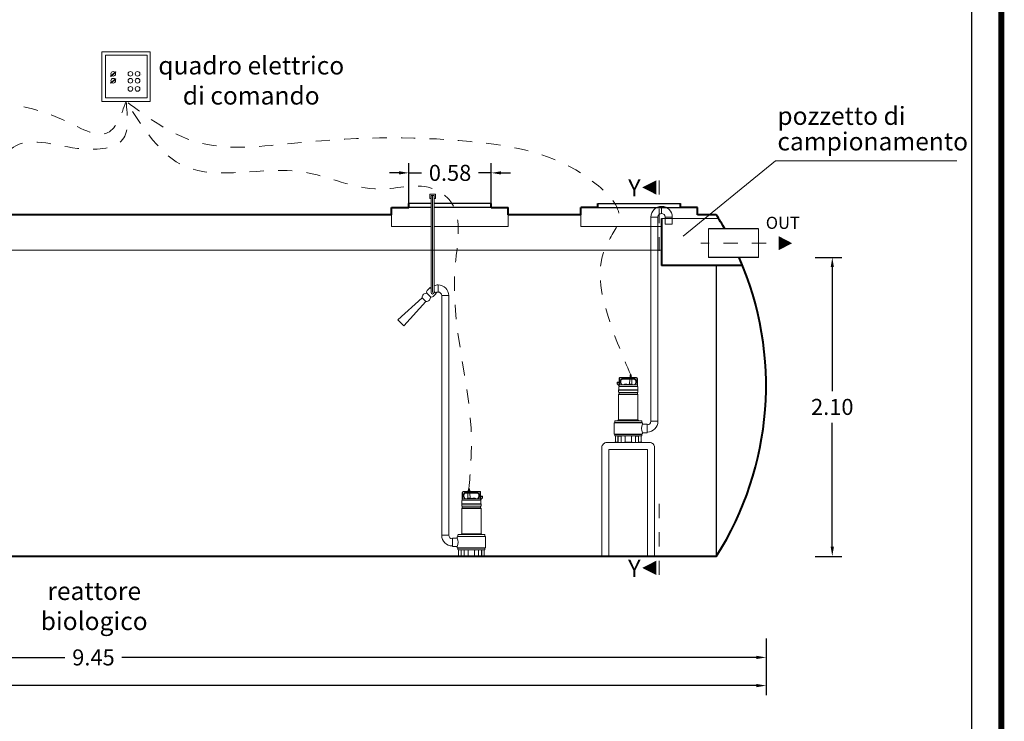
# Model space of a CAD drawing. Extents: x 321 to 699, y 147 to 170.
# Drawn here: x 553 to 560, y 154 to 159 of the extents above; entities that cross this region are included whole.
import ezdxf
from ezdxf.enums import TextEntityAlignment as Align

# ---------------------------------------------------------------- set-up
doc = ezdxf.new("R2010")
doc.units = 0
doc.header["$MEASUREMENT"] = 0
for name, pattern in [('CENTER', [2, 1.25, -0.25, 0.25, -0.25]), ('DASHED', [0.75, 0.5, -0.25]), ('HIDDEN', [0.375, 0.25, -0.125])]:
    doc.linetypes.add(name, pattern=pattern)
doc.layers.get('0').update_dxf_attribs({"linetype": 'CONTINUOUS'})
doc.layers.get('DEFPOINTS').update_dxf_attribs({"linetype": 'CONTINUOUS'})
for name, color, linetype, lineweight in [('centralina allarme', 100, 'CONTINUOUS', 15), ('fondo', 7, 'CONTINUOUS', 15), ('frecce', 8, 'CONTINUOUS', 15), ('livello acqua', 140, 'CONTINUOUS', 15), ('mezzeria', 8, 'CENTER', 15), ('pompe', 151, 'CONTINUOUS', 15), ('quote', 1, 'CONTINUOUS', 15), ('SCRITTE', 1, 'CONTINUOUS', 15), ('sezioni', 5, 'CONTINUOUS', 40), ('sezz', 4, 'CONTINUOUS', 15), ('tubo', 40, 'CONTINUOUS', 15), ('tubosez', 30, 'CONTINUOUS', 30)]:
    doc.layers.add(name, color=color, linetype=linetype, lineweight=lineweight)
doc.styles.add('ARIAL', font='ARIAL.TTF')
doc.styles.add('RED', font='ARIAL.TTF')
doc.dimstyles.new('RED', dxfattribs={"dimscale": 0.045, "dimtxt": 2.5, "dimasz": 1.5, "dimexe": 1.5, "dimexo": 0, "dimgap": 1.2, "dimtad": 0, "dimtih": 1, "dimtoh": 1, "dimzin": 1, "dimdsep": 46, "dimtxsty": 'RED', "dimcen": 0, "dimadec": 0, "dimazin": 0, "dimtfac": 1, "dimtdec": 4, "dimtmove": 0, "dimatfit": 3, "dimfxl": 0, "dimtolj": 1, "dimtzin": 0, "dimarcsym": 0})

# ---------------------------------------------------------------- blocks, each defined once
blk = doc.blocks.new('*D116')
at = {"layer": 'DEFPOINTS', "color": 0}
for p in [(558.5327, 157.5515), (558.5327, 155.4515), (558.6531, 155.4515)]:
    blk.add_point(p, dxfattribs=at)
at = {"layer": 'quote', "color": 0, "lineweight": -2}
for p, q in [((558.5327, 157.5515), (558.7206, 157.5515)), ((558.6531, 157.484), (558.6531, 156.6129)), ((558.6531, 155.519), (558.6531, 156.39)), ((558.5327, 155.4515), (558.7206, 155.4515))]:
    blk.add_line(p, q, dxfattribs=at)
at = {"layer": 'quote', "color": 0}
for points in [[(558.6419, 157.484), (558.6644, 157.484), (558.6531, 157.5515)], [(558.6419, 155.519), (558.6644, 155.519), (558.6531, 155.4515)]]:
    blk.add_solid(points, dxfattribs=at)
at = {"layer": 'quote', "color": 0, "insert": (558.6531, 156.5015), "char_height": 0.1125, "attachment_point": 5, "style": 'RED'}
blk.add_mtext('\\A1;2.10', dxfattribs=at)
blk = doc.blocks.new('*D118')
at = {"layer": 'DEFPOINTS', "color": 0}
for p in [(546.7379, 154.77), (558.1879, 154.77), (558.1879, 154.544)]:
    blk.add_point(p, dxfattribs=at)
at = {"layer": 'quote', "color": 0, "lineweight": -2}
for p, q in [((546.7379, 154.77), (546.7379, 154.4765)), ((558.1879, 154.77), (558.1879, 154.4765)), ((546.8054, 154.544), (552.224, 154.544)), ((558.1204, 154.544), (552.7018, 154.544))]:
    blk.add_line(p, q, dxfattribs=at)
at = {"layer": 'quote', "color": 0}
for points in [[(546.8054, 154.5552), (546.8054, 154.5327), (546.7379, 154.544)], [(558.1204, 154.5552), (558.1204, 154.5327), (558.1879, 154.544)]]:
    blk.add_solid(points, dxfattribs=at)
at = {"layer": 'quote', "color": 0, "insert": (552.4629, 154.544), "char_height": 0.1125, "attachment_point": 5, "style": 'RED'}
blk.add_mtext('\\A1;11.45', dxfattribs=at)
blk = doc.blocks.new('*D110')
at = {"layer": 'DEFPOINTS', "color": 0}
for p in [(548.7379, 154.8737), (558.1879, 154.8737), (558.1879, 154.7419)]:
    blk.add_point(p, dxfattribs=at)
at = {"layer": 'quote', "color": 0, "lineweight": -2}
for p, q in [((548.7379, 154.8737), (548.7379, 154.6744)), ((558.1879, 154.8737), (558.1879, 154.6744)), ((548.8054, 154.7419), (553.2624, 154.7419)), ((558.1204, 154.7419), (553.6634, 154.7419))]:
    blk.add_line(p, q, dxfattribs=at)
at = {"layer": 'quote', "color": 0}
for points in [[(548.8054, 154.7532), (548.8054, 154.7307), (548.7379, 154.7419)], [(558.1204, 154.7532), (558.1204, 154.7307), (558.1879, 154.7419)]]:
    blk.add_solid(points, dxfattribs=at)
at = {"layer": 'quote', "color": 0, "insert": (553.4629, 154.7419), "char_height": 0.1125, "attachment_point": 5, "style": 'RED'}
blk.add_mtext('\\A1;9.45', dxfattribs=at)
blk = doc.blocks.new('*D120')
at = {"layer": 'DEFPOINTS', "color": 0}
for p in [(555.6779, 158.1456), (555.6779, 157.9315), (556.2579, 157.9315)]:
    blk.add_point(p, dxfattribs=at)
at = {"layer": 'quote', "color": 0, "lineweight": -2}
for p, q in [((555.6779, 157.9315), (555.6779, 158.2131)), ((556.2579, 157.9315), (556.2579, 158.2131)), ((555.6104, 158.1456), (555.5429, 158.1456)), ((555.6779, 158.1456), (555.7677, 158.1456)), ((556.2579, 158.1456), (556.1681, 158.1456)), ((556.3254, 158.1456), (556.3929, 158.1456))]:
    blk.add_line(p, q, dxfattribs=at)
at = {"layer": 'quote', "color": 0}
for points in [[(555.6104, 158.1568), (555.6104, 158.1343), (555.6779, 158.1456)], [(556.3254, 158.1568), (556.3254, 158.1343), (556.2579, 158.1456)]]:
    blk.add_solid(points, dxfattribs=at)
at = {"layer": 'quote', "color": 0, "insert": (555.9679, 158.1456), "char_height": 0.1125, "attachment_point": 5, "style": 'RED'}
blk.add_mtext('\\A1;0.58', dxfattribs=at)

msp = doc.modelspace()

# ---------------------------------------------------------------- linework, layer by layer
for p, q in [((555.8357, 157.9315), (555.6779, 157.9315)), ((555.8357, 157.9315), (555.6779, 157.9315)), ((556.2579, 157.9315), (555.8557, 157.9315)), ((556.2579, 157.9315), (555.8557, 157.9315)), ((557.0068, 157.9315), (557.5235, 157.9315)), ((557.0068, 157.9315), (557.5868, 157.9315)), ((555.8357, 157.9015), (555.6779, 157.9015)), ((556.2579, 157.9015), (555.8557, 157.9015)), ((557.0068, 157.9015), (557.5868, 157.9015)), ((557.8379, 157.4948), (557.8379, 155.4515))]:
    msp.add_line(p, q)
at = {"const_width": 0.0421}
msp.add_lwpolyline([(545.1876, 147.2536), (545.1876, 169.8984), (559.8404, 169.8984), (559.8404, 147.2536)], close=True, dxfattribs=at)
msp.add_lwpolyline([(545.398, 147.464), (545.398, 169.688), (559.63, 169.688), (559.63, 147.464)], close=True)
at = {"layer": 'centralina allarme'}
for p, q in [((553.6019, 158.8412), (553.5829, 158.8256)), ((553.5829, 158.8256), (553.5845, 158.8236)), ((553.5845, 158.8236), (553.6199, 158.8527)), ((553.6183, 158.8547), (553.6019, 158.8412)), ((553.6199, 158.8527), (553.6183, 158.8547)), ((553.6019, 158.793), (553.5829, 158.7774)), ((553.5829, 158.7774), (553.5845, 158.7754)), ((553.5845, 158.7754), (553.6199, 158.8045)), ((553.6183, 158.8065), (553.6019, 158.793)), ((553.6199, 158.8045), (553.6183, 158.8065))]:
    msp.add_line(p, q, dxfattribs=at)
for points in [[(553.5216, 158.9947), (553.862, 158.9947), (553.862, 158.6476), (553.5216, 158.6476)], [(553.5468, 158.973), (553.8392, 158.973), (553.8392, 158.6726), (553.5468, 158.6726)]]:
    msp.add_lwpolyline(points, close=True, dxfattribs=at)
for centre in [(553.6019, 158.8412), (553.6019, 158.793), (553.7224, 158.8412), (553.7224, 158.793), (553.7728, 158.8412), (553.7728, 158.793), (553.7223, 158.7356), (553.7727, 158.7356)]:
    msp.add_circle(centre, 0.0164, dxfattribs=at)
at = {"layer": 'fondo'}
for p, q in [((555.5568, 157.8515), (555.5568, 157.7694)), ((556.3768, 157.8515), (556.3768, 157.7694)), ((556.8868, 157.8515), (556.8868, 157.7694)), ((557.855, 157.8242), (557.4537, 157.8242)), ((555.8357, 157.7694), (555.5568, 157.7694)), ((556.3768, 157.7694), (555.8557, 157.7694)), ((556.8868, 157.7694), (557.4537, 157.7694))]:
    msp.add_line(p, q, dxfattribs=at)
at = {"layer": 'frecce'}
msp.add_lwpolyline([(558.2753, 157.6515, 0.1, 0, 0), (558.371, 157.6515, 0, 0, 0)], format="xyseb", dxfattribs=at)
at = {"layer": 'livello acqua'}
msp.add_line((546.9502, 157.6015), (557.4537, 157.6015), dxfattribs=at)
at = {"layer": 'mezzeria', "ltscale": 0.05}
msp.add_line((558.1886, 157.6515), (557.7301, 157.6515), dxfattribs=at)
at = {"layer": 'pompe', "lineweight": 0}
for p, q in [((553.7977, 158.8349), (553.7977, 158.8349)), ((557.3787, 156.4003), (557.3787, 157.8354)), ((557.4287, 157.8354), (557.4287, 156.4003)), ((557.4787, 157.8354), (557.4787, 157.7854)), ((557.5287, 157.7854), (557.5287, 157.8354)), ((555.6003, 157.1142), (555.7725, 157.2671)), ((555.6443, 157.0703), (555.7972, 157.2424)), ((555.7972, 157.2424), (555.7725, 157.2671)), ((555.7725, 157.2671), (555.7725, 157.2671)), ((555.9092, 157.2834), (555.9092, 155.6003)), ((555.9592, 155.6003), (555.9592, 157.2843)), ((555.9592, 157.2843), (555.9592, 157.2843)), ((555.6443, 157.0703), (555.6003, 157.1142)), ((555.6022, 157.1124), (555.6022, 157.1124)), ((557.3519, 156.3753), (557.3537, 156.3753)), ((555.986, 155.5753), (555.9842, 155.5753))]:
    msp.add_line(p, q, dxfattribs=at)
at = {"layer": 'pompe', "linetype": 'Continuous'}
for p, q in [((555.8257, 157.9657), (555.8257, 157.9957)), ((555.8257, 157.9957), (555.8657, 157.9957)), ((555.8357, 157.9857), (555.8557, 157.9857)), ((555.8657, 157.9957), (555.8657, 157.9657)), ((555.8357, 157.9657), (555.8257, 157.9657)), ((555.8657, 157.9657), (555.8557, 157.9657))]:
    msp.add_line(p, q, dxfattribs=at)
at = {"layer": 'pompe'}
for p, q in [((557.4537, 157.8604), (557.4537, 157.9104)), ((557.3787, 157.8354), (557.4287, 157.8354)), ((557.5287, 157.8354), (557.4787, 157.8354)), ((557.5287, 157.7854), (557.4787, 157.7854)), ((555.8842, 157.3584), (555.8842, 157.3084)), ((555.8842, 157.3584), (555.8842, 157.3084)), ((555.9092, 157.2834), (555.9592, 157.2834)), ((557.1415, 156.6744), (557.1553, 156.6744)), ((557.1415, 156.6635), (557.1415, 156.6744)), ((557.1415, 156.6708), (557.1553, 156.6708)), ((557.1553, 156.7015), (557.1553, 156.6461)), ((557.1578, 156.7015), (557.1578, 156.6569)), ((557.2784, 156.7076), (557.1614, 156.7076)), ((557.2784, 156.7052), (557.1614, 156.7052)), ((557.165, 156.6873), (557.165, 156.6703)), ((557.1709, 156.6587), (557.1656, 156.6679)), ((557.1664, 156.6907), (557.1722, 156.6965)), ((557.1674, 156.6873), (557.1674, 156.6703)), ((557.174, 156.6581), (557.1677, 156.6691)), ((557.1681, 156.689), (557.1739, 156.6948)), ((557.2641, 156.6979), (557.1756, 156.6979)), ((557.2641, 156.6955), (557.1756, 156.6955)), ((557.2296, 156.6607), (557.23, 156.6955)), ((557.2299, 156.7103), (557.2308, 156.7112)), ((557.2299, 156.7103), (557.2449, 156.7103)), ((557.2299, 156.7103), (557.2299, 156.7076)), ((557.2308, 156.7112), (557.244, 156.7112)), ((557.2334, 156.7263), (557.2334, 156.7112)), ((557.2334, 156.7263), (557.2414, 156.7263)), ((557.2414, 156.7263), (557.2414, 156.7112)), ((557.244, 156.7112), (557.2449, 156.7103)), ((557.2452, 156.6607), (557.2448, 156.6955)), ((557.2449, 156.7103), (557.2449, 156.7076)), ((557.272, 156.6691), (557.2657, 156.6581)), ((557.2658, 156.6948), (557.2716, 156.689)), ((557.2675, 156.6965), (557.2733, 156.6907)), ((557.2741, 156.6679), (557.2688, 156.6587)), ((557.2723, 156.6703), (557.2723, 156.6873)), ((557.2747, 156.6703), (557.2747, 156.6873)), ((557.282, 156.6569), (557.282, 156.7015)), ((557.2844, 156.6461), (557.2844, 156.7015)), ((557.1553, 156.6497), (557.1415, 156.6635)), ((557.1523, 156.6207), (557.2874, 156.6207)), ((557.1523, 156.6193), (557.1523, 156.6207)), ((557.1523, 156.6193), (557.1523, 156.6207)), ((557.1523, 156.6193), (557.2874, 156.6193)), ((557.1523, 156.6073), (557.1523, 156.6178)), ((557.1533, 156.6213), (557.1533, 156.6434)), ((557.157, 156.6562), (557.1553, 156.6545)), ((557.1553, 156.6031), (557.1553, 156.5919)), ((557.1558, 156.6035), (557.2839, 156.6035)), ((557.2838, 156.6461), (557.1559, 156.6461)), ((557.282, 156.6569), (557.1588, 156.6569)), ((557.1924, 156.6593), (557.2474, 156.6593)), ((557.1945, 156.6607), (557.2102, 156.6607)), ((557.2296, 156.6607), (557.2452, 156.6607)), ((557.2844, 156.6545), (557.282, 156.6569)), ((557.2844, 156.5919), (557.2844, 156.6031)), ((557.2864, 156.6434), (557.2864, 156.6213)), ((557.2874, 156.6207), (557.2874, 156.6193)), ((557.2874, 156.6178), (557.2874, 156.6073)), ((557.1523, 156.4111), (557.1523, 156.5877)), ((557.154, 156.5877), (557.2859, 156.5877)), ((557.1556, 156.5915), (557.2839, 156.5915)), ((557.2874, 156.5877), (557.2874, 156.4111)), ((557.1242, 156.3916), (557.3155, 156.3916)), ((557.1242, 156.3916), (557.1242, 156.3901)), ((557.1242, 156.3901), (557.3155, 156.3901)), ((557.1252, 156.4026), (557.1252, 156.3922)), ((557.1272, 156.4046), (557.3125, 156.4046)), ((557.1395, 156.4049), (557.154, 156.4049)), ((557.1395, 156.4049), (557.1395, 156.4046)), ((557.1468, 156.4056), (557.1521, 156.411)), ((557.1528, 156.4111), (557.2868, 156.4111)), ((557.154, 156.4049), (557.154, 156.4046)), ((557.2857, 156.4049), (557.3002, 156.4049)), ((557.2857, 156.4046), (557.2857, 156.4049)), ((557.2876, 156.411), (557.2929, 156.4056)), ((557.3002, 156.4046), (557.3002, 156.4049)), ((557.3145, 156.3922), (557.3145, 156.4026)), ((557.3155, 156.3901), (557.3155, 156.3916)), ((557.4287, 156.4003), (557.3787, 156.4003)), ((557.1204, 156.3863), (557.1204, 156.3144)), ((557.3194, 156.3805), (557.3194, 156.3863)), ((557.3519, 156.3805), (557.3194, 156.3805)), ((557.3519, 156.3202), (557.3194, 156.3202)), ((557.3194, 156.3144), (557.3194, 156.3202)), ((557.3519, 156.3202), (557.3519, 156.3805)), ((557.3519, 156.3253), (557.3537, 156.3253)), ((557.3537, 156.3753), (557.3537, 156.3253)), ((557.1242, 156.3105), (557.3155, 156.3105)), ((557.3155, 156.3102), (557.1242, 156.3102)), ((557.1242, 156.3102), (557.1242, 156.3087)), ((557.1242, 156.3087), (557.3155, 156.3087)), ((557.1469, 156.2529), (557.1251, 156.2529)), ((557.1251, 156.2529), (557.1251, 156.2515)), ((557.1714, 156.2515), (557.1251, 156.2515)), ((557.1252, 156.3081), (557.1252, 156.3005)), ((557.1272, 156.2985), (557.3125, 156.2985)), ((557.1299, 156.2964), (557.1299, 156.2535)), ((557.1452, 156.2529), (557.1452, 156.2515)), ((557.1475, 156.2985), (557.1475, 156.2535)), ((557.1482, 156.2964), (557.1482, 156.2521)), ((557.1488, 156.297), (557.1687, 156.297)), ((557.1982, 156.2981), (557.1527, 156.2981)), ((557.1693, 156.2964), (557.1693, 156.2521)), ((557.17, 156.2981), (557.17, 156.2535)), ((557.1714, 156.2529), (557.1706, 156.2529)), ((557.1714, 156.2529), (557.1714, 156.2515)), ((557.1927, 156.2515), (557.1714, 156.2515)), ((557.247, 156.2529), (557.1927, 156.2529)), ((557.1927, 156.2529), (557.1927, 156.2515)), ((557.247, 156.2515), (557.1927, 156.2515)), ((557.1945, 156.2981), (557.1945, 156.2966)), ((557.1973, 156.2948), (557.1963, 156.2948)), ((557.1973, 156.2964), (557.1973, 156.2535)), ((557.287, 156.2981), (557.2415, 156.2981)), ((557.2424, 156.2964), (557.2424, 156.2535)), ((557.2434, 156.2948), (557.2424, 156.2948)), ((557.2452, 156.2966), (557.2452, 156.2981)), ((557.247, 156.2529), (557.247, 156.2515)), ((557.2683, 156.2515), (557.247, 156.2515)), ((557.2691, 156.2529), (557.2683, 156.2529)), ((557.2683, 156.2515), (557.2683, 156.2529)), ((557.3146, 156.2515), (557.2683, 156.2515)), ((557.2697, 156.2535), (557.2697, 156.2981)), ((557.2704, 156.2521), (557.2704, 156.2964)), ((557.271, 156.297), (557.2909, 156.297)), ((557.2915, 156.2521), (557.2915, 156.2964)), ((557.2922, 156.2535), (557.2922, 156.2985)), ((557.3146, 156.2529), (557.2928, 156.2529)), ((557.2945, 156.2529), (557.2945, 156.2515)), ((557.3098, 156.2535), (557.3098, 156.2964)), ((557.3145, 156.3005), (557.3145, 156.3081)), ((557.3146, 156.2515), (557.3146, 156.2529)), ((557.3155, 156.3102), (557.3155, 156.3087)), ((556.0596, 155.9076), (556.1765, 155.9076)), ((556.0596, 155.9052), (556.1765, 155.9052)), ((556.0939, 155.9112), (556.093, 155.9103)), ((556.1081, 155.9103), (556.093, 155.9103)), ((556.093, 155.9103), (556.093, 155.9076)), ((556.1071, 155.9112), (556.0939, 155.9112)), ((556.0965, 155.9263), (556.0965, 155.9112)), ((556.0965, 155.9263), (556.1046, 155.9263)), ((556.1046, 155.9263), (556.1046, 155.9112)), ((556.1081, 155.9103), (556.1071, 155.9112)), ((556.1081, 155.9103), (556.1081, 155.9076)), ((556.0515, 155.8434), (556.0515, 155.8213)), ((556.0535, 155.8461), (556.0535, 155.9015)), ((556.0535, 155.8545), (556.0559, 155.8569)), ((556.0541, 155.8461), (556.182, 155.8461)), ((556.0559, 155.8569), (556.0559, 155.9015)), ((556.0559, 155.8569), (556.1792, 155.8569)), ((556.0632, 155.8703), (556.0632, 155.8873)), ((556.0638, 155.8679), (556.0691, 155.8587)), ((556.0704, 155.8965), (556.0646, 155.8907)), ((556.0656, 155.8703), (556.0656, 155.8873)), ((556.0659, 155.8691), (556.0722, 155.8581)), ((556.0721, 155.8948), (556.0663, 155.889)), ((556.0738, 155.8979), (556.1623, 155.8979)), ((556.0738, 155.8955), (556.1623, 155.8955)), ((556.1456, 155.8593), (556.0906, 155.8593)), ((556.0927, 155.8607), (556.0931, 155.8955)), ((556.1084, 155.8607), (556.0927, 155.8607)), ((556.1084, 155.8607), (556.1079, 155.8955)), ((556.1434, 155.8607), (556.1278, 155.8607)), ((556.1639, 155.8581), (556.1702, 155.8691)), ((556.1698, 155.889), (556.164, 155.8948)), ((556.1715, 155.8907), (556.1657, 155.8965)), ((556.167, 155.8587), (556.1723, 155.8679)), ((556.1705, 155.8873), (556.1705, 155.8703)), ((556.1729, 155.8873), (556.1729, 155.8703)), ((556.1802, 155.9015), (556.1802, 155.8569)), ((556.1809, 155.8562), (556.1826, 155.8545)), ((556.1826, 155.9015), (556.1826, 155.8461)), ((556.1964, 155.8744), (556.1826, 155.8744)), ((556.1964, 155.8708), (556.1826, 155.8708)), ((556.1826, 155.8497), (556.1964, 155.8635)), ((556.1846, 155.8213), (556.1846, 155.8434)), ((556.1964, 155.8635), (556.1964, 155.8744)), ((556.1856, 155.8207), (556.0505, 155.8207)), ((556.0505, 155.8207), (556.0505, 155.8193)), ((556.1856, 155.8193), (556.0505, 155.8193)), ((556.0505, 155.8178), (556.0505, 155.8073)), ((556.0505, 155.7877), (556.0505, 155.6111)), ((556.1839, 155.7877), (556.052, 155.7877)), ((556.0535, 155.7919), (556.0535, 155.8031)), ((556.1821, 155.8035), (556.054, 155.8035)), ((556.1823, 155.7915), (556.054, 155.7915)), ((556.1826, 155.8031), (556.1826, 155.7919)), ((556.1856, 155.8193), (556.1856, 155.8207)), ((556.1856, 155.8193), (556.1856, 155.8207)), ((556.1856, 155.8073), (556.1856, 155.8178)), ((556.1856, 155.6111), (556.1856, 155.7877)), ((555.9092, 155.6003), (555.9592, 155.6003)), ((555.9842, 155.5753), (555.9842, 155.5253)), ((555.986, 155.5805), (556.0186, 155.5805)), ((555.986, 155.5202), (555.986, 155.5805)), ((556.0186, 155.5805), (556.0186, 155.5863)), ((556.2137, 155.5916), (556.0224, 155.5916)), ((556.0224, 155.5901), (556.0224, 155.5916)), ((556.2137, 155.5901), (556.0224, 155.5901)), ((556.0234, 155.5922), (556.0234, 155.6026)), ((556.2107, 155.6046), (556.0254, 155.6046)), ((556.0522, 155.6049), (556.0377, 155.6049)), ((556.0377, 155.6046), (556.0377, 155.6049)), ((556.0503, 155.611), (556.045, 155.6056)), ((556.1851, 155.6111), (556.0511, 155.6111)), ((556.0522, 155.6046), (556.0522, 155.6049)), ((556.1984, 155.6049), (556.1839, 155.6049)), ((556.1839, 155.6049), (556.1839, 155.6046)), ((556.1911, 155.6056), (556.1858, 155.611)), ((556.1984, 155.6049), (556.1984, 155.6046)), ((556.2127, 155.6026), (556.2127, 155.5922)), ((556.2137, 155.5916), (556.2137, 155.5901)), ((556.2175, 155.5863), (556.2175, 155.5144)), ((555.986, 155.5253), (555.9842, 155.5253)), ((555.986, 155.5202), (556.0186, 155.5202)), ((556.0186, 155.5144), (556.0186, 155.5202)), ((556.2137, 155.5105), (556.0224, 155.5105)), ((556.0224, 155.5102), (556.2137, 155.5102)), ((556.0224, 155.5102), (556.0224, 155.5087)), ((556.2137, 155.5087), (556.0224, 155.5087)), ((556.0234, 155.5005), (556.0234, 155.5081)), ((556.2107, 155.4985), (556.0254, 155.4985)), ((556.0281, 155.4535), (556.0281, 155.4964)), ((556.0457, 155.4535), (556.0457, 155.4985)), ((556.0464, 155.4521), (556.0464, 155.4964)), ((556.0669, 155.497), (556.047, 155.497)), ((556.0509, 155.4981), (556.0964, 155.4981)), ((556.0675, 155.4521), (556.0675, 155.4964)), ((556.0682, 155.4535), (556.0682, 155.4981)), ((556.0927, 155.4966), (556.0927, 155.4981)), ((556.0945, 155.4948), (556.0955, 155.4948)), ((556.0955, 155.4964), (556.0955, 155.4535)), ((556.1397, 155.4981), (556.1852, 155.4981)), ((556.1406, 155.4964), (556.1406, 155.4535)), ((556.1406, 155.4948), (556.1416, 155.4948)), ((556.1434, 155.4981), (556.1434, 155.4966)), ((556.1679, 155.4981), (556.1679, 155.4535)), ((556.1686, 155.4964), (556.1686, 155.4521)), ((556.1891, 155.497), (556.1692, 155.497)), ((556.1897, 155.4964), (556.1897, 155.4521)), ((556.1904, 155.4985), (556.1904, 155.4535)), ((556.208, 155.4964), (556.208, 155.4535)), ((556.2127, 155.5081), (556.2127, 155.5005)), ((556.2137, 155.5102), (556.2137, 155.5087)), ((556.0233, 155.4529), (556.0451, 155.4529)), ((556.0233, 155.4515), (556.0233, 155.4529)), ((556.0233, 155.4515), (556.0696, 155.4515)), ((556.0434, 155.4529), (556.0434, 155.4515)), ((556.0688, 155.4529), (556.0696, 155.4529)), ((556.0696, 155.4515), (556.0696, 155.4529)), ((556.0696, 155.4515), (556.0909, 155.4515)), ((556.0909, 155.4529), (556.1452, 155.4529)), ((556.0909, 155.4529), (556.0909, 155.4515)), ((556.0909, 155.4515), (556.1452, 155.4515)), ((556.1452, 155.4529), (556.1452, 155.4515)), ((556.1452, 155.4515), (556.1665, 155.4515)), ((556.1665, 155.4529), (556.1673, 155.4529)), ((556.1665, 155.4529), (556.1665, 155.4515)), ((556.1665, 155.4515), (556.2128, 155.4515)), ((556.191, 155.4529), (556.2128, 155.4529)), ((556.1927, 155.4529), (556.1927, 155.4515)), ((556.2128, 155.4529), (556.2128, 155.4515))]:
    msp.add_line(p, q, dxfattribs=at)
for points in [[(555.8357, 157.3042), (555.8357, 157.9857)], [(555.8557, 157.3042), (555.8557, 157.9857)], [(557.3552, 156.2015), (557.0845, 156.2015), (557.0845, 155.4515)], [(557.2199, 156.2015), (557.3552, 156.2015), (557.3552, 155.4575)]]:
    msp.add_lwpolyline(points, dxfattribs=at)
at = {"layer": 'pompe', "linetype": 'CENTER'}
msp.add_lwpolyline([(555.8457, 157.3042), (555.8457, 157.9857)], dxfattribs=at)
at = {"layer": 'pompe', "lineweight": 0}
msp.add_lwpolyline([(555.828, 157.3396), (555.8078, 157.3195, 0.414214), (555.8078, 157.2983), (555.8283, 157.2777, 0.414214), (555.8495, 157.2777), (555.8697, 157.2979)], format="xyb", dxfattribs=at)
for points in [[(555.828, 157.3396), (555.8357, 157.3319)], [(555.8557, 157.3119), (555.8697, 157.2979), (555.8697, 157.2979)]]:
    msp.add_lwpolyline(points, dxfattribs=at)
at = {"layer": 'pompe'}
for points in [[(557.3699, 156.2515), (557.0699, 156.2515, 0.414214), (557.0345, 156.2161), (557.0345, 155.4515)], [(557.2199, 156.2515), (557.3699, 156.2515, -0.414214), (557.4052, 156.2161), (557.4052, 155.4515)]]:
    msp.add_lwpolyline(points, format="xyb", dxfattribs=at)
at = {"layer": 'pompe', "lineweight": 0}
for centre, radius, start, end in [((557.4537, 157.8354), 0.075, 90, 180), ((557.4537, 157.8354), 0.075, 0, 90), ((557.4537, 157.8354), 0.025, 90, 180), ((557.4537, 157.8354), 0.025, 0, 90), ((555.8842, 157.2834), 0.075, 90, 112.31005), ((555.8842, 157.2834), 0.075, 0, 90), ((555.8842, 157.2834), 0.075, 130.2621, 135), ((555.8842, 157.2834), 0.025, 90, 135), ((555.8842, 157.2834), 0.025, 0, 90), ((557.3537, 156.4003), 0.025, 270, 0), ((557.3537, 156.4003), 0.075, 270, 0), ((555.9842, 155.6003), 0.075, 180, 270), ((555.9842, 155.6003), 0.025, 180, 270)]:
    msp.add_arc(centre, radius, start, end, dxfattribs=at)
at = {"layer": 'pompe'}
for centre, radius, start, end in [((555.7992, 157.2725), 0.0272, 71.54697, 191.33049), ((555.8457, 157.3042), 0.01, 180, 0), ((555.8025, 157.2691), 0.0272, 258.66951, 18.45303), ((557.1614, 156.7015), 0.00603, 90.00013, 180.00035), ((557.1614, 156.7015), 0.00362, 90.00013, 180.00035), ((557.1698, 156.6873), 0.00482, 135.00022, 180.00018), ((557.1698, 156.6703), 0.00482, 180.00029, 210.00023), ((557.1698, 156.6873), 0.00241, 135.00022, 180.00018), ((557.1698, 156.6703), 0.00241, 180.00029, 210.00023), ((557.1756, 156.6931), 0.00482, 89.99996, 135.00027), ((557.1756, 156.6931), 0.00241, 89.99996, 135.00027), ((557.2641, 156.6931), 0.00482, 44.99994, 90.00029), ((557.2641, 156.6931), 0.00241, 44.99994, 90.00029), ((557.2699, 156.6873), 0.00241, 359.99987, 44.99989), ((557.2699, 156.6703), 0.00241, 329.9997, 359.99964), ((557.2699, 156.6873), 0.00482, 359.99987, 44.99989), ((557.2699, 156.6703), 0.00482, 329.9997, 359.99964), ((557.2784, 156.7015), 0.00603, 0.00014, 90.00013), ((557.2784, 156.7015), 0.00362, 0.00014, 90.00013), ((557.1541, 156.6178), 0.00181, 122.40424, 180.00171), ((557.1562, 156.6073), 0.00386, 180.00002, 251.07265), ((557.1527, 156.6213), 0.000603, 269.99998, 359.99811), ((557.1559, 156.6434), 0.00265, 90.00013, 180.00002), ((557.1547, 156.6031), 0.000603, 359.99878, 71.07231), ((557.1588, 156.6545), 0.00241, 89.99974, 135.00011), ((557.1699, 156.6581), 0.00121, 270.00054, 29.99905), ((557.1761, 156.6593), 0.00241, 210.00056, 270.00009), ((557.1924, 156.6567), 0.00265, 90.00013, 174.78345), ((557.1972, 156.6594), 0.00302, 154.15814, 182.05672), ((557.2074, 156.6594), 0.00302, 357.94333, 25.84197), ((557.2199, 156.6484), 0.0121, 64.82055, 115.17965), ((557.2323, 156.6594), 0.00302, 154.15814, 182.05672), ((557.2425, 156.6594), 0.00302, 357.94333, 25.84197), ((557.2474, 156.6567), 0.00265, 5.21639, 90.00013), ((557.2636, 156.6593), 0.00241, 269.99976, 329.99937), ((557.2699, 156.6581), 0.00121, 150.00106, 269.99949), ((557.2721, 156.6469), 0.00107, 307.41095, 322.592), ((557.2798, 156.6469), 0.00107, 217.40789, 232.58894), ((557.2838, 156.6434), 0.00265, 0.00014, 90.00013), ((557.285, 156.6031), 0.000603, 108.92784, 180.00127), ((557.2835, 156.6073), 0.00386, 288.9272, 359.99986), ((557.287, 156.6213), 0.000603, 180.00182, 269.99998), ((557.2856, 156.6178), 0.00181, 359.9984, 57.59585), ((557.1562, 156.5877), 0.00386, 108.8938, 180.00007), ((557.1547, 156.5919), 0.000603, 288.92709, 359.99936), ((557.285, 156.5919), 0.000603, 180.00056, 251.07276), ((557.2835, 156.5877), 0.00386, 0.00003, 71.07269), ((557.1242, 156.3863), 0.00386, 90.00013, 180.00002), ((557.1246, 156.3922), 0.000603, 269.99998, 359.99991), ((557.1272, 156.4026), 0.00205, 90.00013, 180.00002), ((557.1481, 156.4044), 0.00181, 134.99924, 164.07907), ((557.1517, 156.4114), 0.000603, 315.00242, 0.00167), ((557.288, 156.4114), 0.000603, 180.00002, 224.99872), ((557.2916, 156.4044), 0.00181, 15.92181, 45.00005), ((557.3125, 156.4026), 0.00205, 0.00003, 89.99996), ((557.3151, 156.3922), 0.000603, 180.00002, 269.99993), ((557.3155, 156.3863), 0.00386, 0.00014, 90.00013), ((557.385, 156.3503), 0.0723, 155.34316, 204.65684), ((557.1242, 156.3144), 0.00386, 180.00002, 269.99998), ((557.1246, 156.3081), 0.000603, 0.00025, 90.00018), ((557.1272, 156.3005), 0.00205, 180.00002, 269.99987), ((557.1293, 156.2535), 0.000603, 269.99998, 359.99991), ((557.132, 156.2964), 0.00205, 90.00013, 180.00002), ((557.1469, 156.2535), 0.000603, 269.99998, 359.99991), ((557.1476, 156.2521), 0.000603, 269.99998, 359.99991), ((557.1488, 156.2964), 0.000603, 90.00013, 180.00002), ((557.1514, 156.2979), 0.000603, 58.20958, 89.99843), ((557.1527, 156.2999), 0.00181, 238.20999, 269.99993), ((557.1586, 156.3087), 0.00121, 71.99985, 89.9998), ((557.1687, 156.2964), 0.000603, 0.00014, 90.00013), ((557.1699, 156.2521), 0.000603, 180.00002, 269.99998), ((557.1706, 156.2535), 0.000603, 180.00002, 269.99998), ((557.1963, 156.2966), 0.00181, 180, 269.99998), ((557.1967, 156.2535), 0.000603, 269.99998, 359.99991), ((557.1994, 156.2964), 0.00205, 90.00013, 180.00002), ((557.2404, 156.2964), 0.00205, 0.00014, 90.00013), ((557.243, 156.2535), 0.000603, 180.00002, 269.99998), ((557.2434, 156.2966), 0.00181, 270, 0.00003), ((557.2691, 156.2535), 0.000603, 269.99998, 359.99991), ((557.2698, 156.2521), 0.000603, 269.99998, 359.99991), ((557.271, 156.2964), 0.000603, 90.00013, 180.00002), ((557.287, 156.2999), 0.00181, 269.99998, 301.8385), ((557.2883, 156.2979), 0.000603, 90.00062, 121.78968), ((557.2909, 156.2964), 0.000603, 0.00014, 90.00013), ((557.2921, 156.2521), 0.000603, 180.00002, 269.99998), ((557.2928, 156.2535), 0.000603, 180.00002, 269.99998), ((557.3077, 156.2964), 0.00205, 0.00014, 90.00013), ((557.3104, 156.2535), 0.000603, 180.00002, 269.99998), ((557.3125, 156.3005), 0.00205, 270.00011, 0.00009), ((557.3151, 156.3081), 0.000603, 90.00013, 179.99996), ((557.3155, 156.3144), 0.00386, 269.99998, 359.99991), ((556.0596, 155.9015), 0.00603, 89.99987, 179.99986), ((556.0596, 155.9015), 0.00362, 89.99987, 179.99986), ((556.1765, 155.9015), 0.00603, 359.99965, 89.99987), ((556.1765, 155.9015), 0.00362, 359.99965, 89.99987), ((556.0541, 155.8434), 0.00265, 89.99987, 179.99986), ((556.0581, 155.8469), 0.00107, 307.41106, 322.59211), ((556.068, 155.8873), 0.00482, 135.00011, 180.00013), ((556.068, 155.8703), 0.00482, 180.00036, 210.0003), ((556.0658, 155.8469), 0.00107, 217.408, 232.58905), ((556.068, 155.8873), 0.00241, 135.00011, 180.00013), ((556.068, 155.8703), 0.00241, 180.00036, 210.0003), ((556.0681, 155.8581), 0.00121, 270.00051, 29.99894), ((556.0738, 155.8931), 0.00482, 89.99971, 135.00006), ((556.0738, 155.8931), 0.00241, 89.99971, 135.00006), ((556.0743, 155.8593), 0.00241, 210.00063, 270.00024), ((556.0906, 155.8567), 0.00265, 89.99987, 174.78361), ((556.0954, 155.8594), 0.00302, 154.15803, 182.05667), ((556.1056, 155.8594), 0.00302, 357.94328, 25.84186), ((556.1181, 155.8484), 0.0121, 64.82035, 115.17945), ((556.1305, 155.8594), 0.00302, 154.15803, 182.05667), ((556.1407, 155.8594), 0.00302, 357.94328, 25.84186), ((556.1456, 155.8567), 0.00265, 5.21655, 89.99987), ((556.1618, 155.8593), 0.00241, 269.99991, 329.99944), ((556.1623, 155.8931), 0.00482, 44.99973, 90.00004), ((556.1623, 155.8931), 0.00241, 44.99973, 90.00004), ((556.1681, 155.8581), 0.00121, 150.00095, 269.99946), ((556.1681, 155.8873), 0.00241, 359.99982, 44.99978), ((556.1681, 155.8703), 0.00241, 329.99977, 359.99971), ((556.1681, 155.8873), 0.00482, 359.99982, 44.99978), ((556.1681, 155.8703), 0.00482, 329.99977, 359.99971), ((556.1792, 155.8545), 0.00241, 44.99989, 90.00026), ((556.182, 155.8434), 0.00265, 359.99998, 89.99987), ((556.0523, 155.8178), 0.00181, 122.40415, 180.0016), ((556.0544, 155.8073), 0.00386, 180.00014, 251.0728), ((556.0544, 155.7877), 0.00386, 108.92731, 179.99997), ((556.0509, 155.8213), 0.000603, 270.00002, 359.99818), ((556.0529, 155.8031), 0.000603, 359.99873, 71.07216), ((556.0529, 155.7919), 0.000603, 288.92724, 359.99944), ((556.1832, 155.8031), 0.000603, 108.92769, 180.00122), ((556.1832, 155.7919), 0.000603, 180.00064, 251.07291), ((556.1817, 155.8073), 0.00386, 288.92735, 359.99998), ((556.1817, 155.7877), 0.00386, 359.99993, 71.1062), ((556.1852, 155.8213), 0.000603, 180.00189, 270.00002), ((556.1838, 155.8178), 0.00181, 359.99829, 57.59576), ((556.0224, 155.5863), 0.00386, 89.99987, 179.99986), ((555.9529, 155.5503), 0.0723, 335.34316, 24.65684), ((556.0228, 155.5922), 0.000603, 270.00007, 359.99998), ((556.0254, 155.6026), 0.00205, 90.00004, 179.99997), ((556.0463, 155.6044), 0.00181, 134.99995, 164.07819), ((556.0499, 155.6114), 0.000603, 315.00128, 359.99998), ((556.1862, 155.6114), 0.000603, 179.99833, 224.99758), ((556.1898, 155.6044), 0.00181, 15.92093, 45.00076), ((556.2107, 155.6026), 0.00205, 359.99998, 89.99987), ((556.2133, 155.5922), 0.000603, 180.00009, 270.00002), ((556.2137, 155.5863), 0.00386, 359.99998, 89.99987), ((556.0224, 155.5144), 0.00386, 180.00009, 270.00002), ((556.0228, 155.5081), 0.000603, 0.00004, 89.99987), ((556.0254, 155.5005), 0.00205, 179.99991, 269.99989), ((556.0302, 155.4964), 0.00205, 89.99987, 179.99986), ((556.047, 155.4964), 0.000603, 89.99987, 179.99986), ((556.0496, 155.4979), 0.000603, 58.21032, 89.99938), ((556.0509, 155.4999), 0.00181, 238.1615, 270.00002), ((556.0669, 155.4964), 0.000603, 359.99998, 89.99987), ((556.0945, 155.4966), 0.00181, 179.99997, 270), ((556.0976, 155.4964), 0.00205, 89.99987, 179.99986), ((556.1386, 155.4964), 0.00205, 359.99998, 89.99987), ((556.1416, 155.4966), 0.00181, 270.00002, 0), ((556.1692, 155.4964), 0.000603, 89.99987, 179.99986), ((556.1793, 155.5087), 0.00121, 90.0002, 108.00015), ((556.1852, 155.4999), 0.00181, 270.00007, 301.79001), ((556.1865, 155.4979), 0.000603, 90.00157, 121.79042), ((556.1891, 155.4964), 0.000603, 359.99998, 89.99987), ((556.2059, 155.4964), 0.00205, 359.99998, 89.99987), ((556.2107, 155.5005), 0.00205, 270.00013, 359.99998), ((556.2133, 155.5081), 0.000603, 89.99982, 179.99975), ((556.2137, 155.5144), 0.00386, 270.00002, 359.99998), ((556.0275, 155.4535), 0.000603, 270.00002, 359.99998), ((556.0451, 155.4535), 0.000603, 270.00002, 359.99998), ((556.0458, 155.4521), 0.000603, 270.00002, 359.99998), ((556.0681, 155.4521), 0.000603, 180.00009, 270.00002), ((556.0688, 155.4535), 0.000603, 180.00009, 270.00002), ((556.0949, 155.4535), 0.000603, 270.00002, 359.99998), ((556.1412, 155.4535), 0.000603, 180.00009, 270.00002), ((556.1673, 155.4535), 0.000603, 270.00002, 359.99998), ((556.168, 155.4521), 0.000603, 270.00002, 359.99998), ((556.1903, 155.4521), 0.000603, 180.00009, 270.00002), ((556.191, 155.4535), 0.000603, 180.00009, 270.00002), ((556.2086, 155.4535), 0.000603, 180.00009, 270.00002)]:
    msp.add_arc(centre, radius, start, end, dxfattribs=at)
at = {"layer": 'pompe', "linetype": 'HIDDEN', "ltscale": 0.2}
for points in [[(549.486, 155.9263), (549.2964, 156.6363), (549.5126, 157.6719), (549.6253, 157.9913), (549.7976, 158.0637), (550.4246, 158.0665), (551.7087, 158.3651), (553.2381, 158.5232), (553.5651, 158.4284), (553.6918, 158.6476)], [(553.6918, 158.6476), (553.6676, 158.3796), (553.3836, 158.3141), (552.9175, 158.3359), (552.6789, 158.0952), (552.5243, 157.9943), (552.1206, 157.179), (552.42, 156.1907), (552.3403, 155.9263)], [(556.1005, 155.9263), (556.1178, 156.2772), (556.0053, 157.5013), (555.961, 157.9579), (555.8585, 158.0308), (555.4749, 158.0318), (554.9306, 158.1527), (554.1067, 158.1905), (553.6918, 158.6476)], [(557.2374, 156.7263), (557.0807, 157.129), (557.0669, 157.6393), (557.1557, 157.8281), (556.995, 158.0667), (556.1884, 158.3574), (554.8993, 158.3574), (554.1788, 158.3643), (553.6918, 158.6476)]]:
    msp.add_spline(points, degree=3, dxfattribs=at)
at = {"layer": 'SCRITTE'}
for p, q in [((557.6051, 157.7004), (558.2551, 158.2308)), ((558.2551, 158.2308), (559.5278, 158.2308))]:
    msp.add_line(p, q, dxfattribs=at)
at = {"layer": 'sezioni'}
for p, q in [((555.6779, 157.9015), (555.6779, 157.9315)), ((555.6779, 157.9015), (555.6779, 157.9315)), ((556.2579, 157.9015), (556.2579, 157.9315)), ((556.2579, 157.9015), (556.2579, 157.9315)), ((557.0068, 157.9015), (557.0068, 157.9315)), ((557.0068, 157.9015), (557.0068, 157.9315)), ((557.5868, 157.9015), (557.5868, 157.9315)), ((557.5868, 157.9015), (557.5868, 157.9315)), ((555.5568, 157.8515), (552.884, 157.8515)), ((555.5568, 157.9015), (555.6568, 157.9015)), ((555.5568, 157.8515), (555.5568, 157.9015)), ((555.5568, 157.9015), (555.6568, 157.9015)), ((555.5568, 157.8515), (555.5568, 157.9015)), ((555.5568, 157.9015), (555.6779, 157.9015)), ((556.2579, 157.9015), (556.3768, 157.9015)), ((556.3768, 157.8515), (556.3768, 157.9015)), ((556.8868, 157.8515), (556.3768, 157.8515)), ((556.8868, 157.8515), (556.8868, 157.9015)), ((557.0068, 157.9015), (556.8868, 157.9015)), ((557.7068, 157.9015), (557.5868, 157.9015)), ((557.7068, 157.9015), (557.6068, 157.9015)), ((557.7068, 157.9015), (557.6068, 157.9015)), ((557.7068, 157.8515), (557.7068, 157.9015)), ((557.7068, 157.8515), (557.7068, 157.9015)), ((557.8379, 157.8515), (557.7068, 157.8515)), ((557.4537, 157.8242), (557.4537, 157.4948)), ((558.0224, 157.4948), (557.4537, 157.4948)), ((557.8379, 155.4515), (547.0879, 155.4515))]:
    msp.add_line(p, q, dxfattribs=at)
for start, end in [(29.52478, 32.52041), (327.47959, 23.77838)]:
    msp.add_arc((555.9558, 156.6515), 2.2321, start, end, dxfattribs=at)
at = {"layer": 'sezz', "linetype": 'DASHED', "ltscale": 0.1}
for p, q in [((557.4364, 158.0931), (557.4364, 157.5973)), ((557.4364, 155.3209), (557.4364, 155.8535))]:
    msp.add_line(p, q, dxfattribs=at)
at = {"layer": 'sezz'}
for points in [[(557.3181, 158.0431, 0, 0.1, 0), (557.4166, 158.0431, 0.1, 0.1, 0)], [(557.3181, 155.3709, 0, 0.1, 0), (557.4166, 155.3709, 0.1, 0.1, 0)]]:
    msp.add_lwpolyline(points, format="xyseb", dxfattribs=at)
at = {"layer": 'tubo'}
for p, q in [((557.784, 157.7515), (557.784, 157.5515)), ((558.1348, 157.7515), (558.1348, 157.5515))]:
    msp.add_line(p, q, dxfattribs=at)
at = {"layer": 'tubosez'}
for p, q in [((558.1348, 157.7515), (557.784, 157.7515)), ((558.1348, 157.5515), (557.784, 157.5515))]:
    msp.add_line(p, q, dxfattribs=at)

# ---------------------------------------------------------------- texts
at = {"layer": 'SCRITTE', "style": 'ARIAL'}
for s, height, p in [('pozzetto di', 0.12675, (558.2674, 158.546)), ('campionamento', 0.12675, (558.2674, 158.3666)), ('OUT', 0.085, (558.1861, 157.7948))]:
    msp.add_text(s, height=height, dxfattribs=at).set_placement(p, align=Align.MIDDLE_LEFT)
at = {"layer": 'SCRITTE', "char_height": 0.12675, "attachment_point": 2, "style": 'ARIAL'}
for s, insert, width in [('quadro elettrico\\Pdi comando', (554.5713, 158.9634), 1.358413), ('reattore\\Pbiologico', (553.4682, 155.2719), 0.329587)]:
    msp.add_mtext(s, dxfattribs=dict(at, insert=insert, width=width))
at = {"layer": 'sezz', "style": 'ARIAL'}
for p in [(557.2191, 158.0397), (557.2191, 155.3675)]:
    msp.add_text('Y', height=0.12, dxfattribs=at).set_placement(p, align=Align.MIDDLE_LEFT)

# ---------------------------------------------------------------- dimensions: what is measured, and where the dimension line sits
at = {"layer": 'quote'}
dim = msp.add_linear_dim(base=(555.6779, 158.1456), p1=(556.2579, 157.9315), p2=(555.6779, 157.9315), angle=180, dimstyle='RED', override={"dimtmove": 1}, dxfattribs=at)
dim.commit()
dim.dimension.update_dxf_attribs({"geometry": '*D120', "text_midpoint": (555.9679, 158.1456)})
dim = msp.add_linear_dim(base=(558.6531, 155.4515), p1=(558.5327, 157.5515), p2=(558.5327, 155.4515), angle=90, dimstyle='RED', dxfattribs=at)
dim.commit()
dim.dimension.update_dxf_attribs({"geometry": '*D116', "text_midpoint": (558.6531, 156.5015)})
for base, p1, p2, picture, middle in [((558.1879, 154.7419), (548.7379, 154.8737), (558.1879, 154.8737), '*D110', (553.4629, 154.7419)), ((558.1879, 154.544), (546.7379, 154.77), (558.1879, 154.77), '*D118', (552.4629, 154.544))]:
    dim = msp.add_linear_dim(base=base, p1=p1, p2=p2, dimstyle='RED', dxfattribs=at)
    dim.commit()
    dim.dimension.update_dxf_attribs({"geometry": picture, "text_midpoint": middle})

doc.saveas('drawing.dxf')
